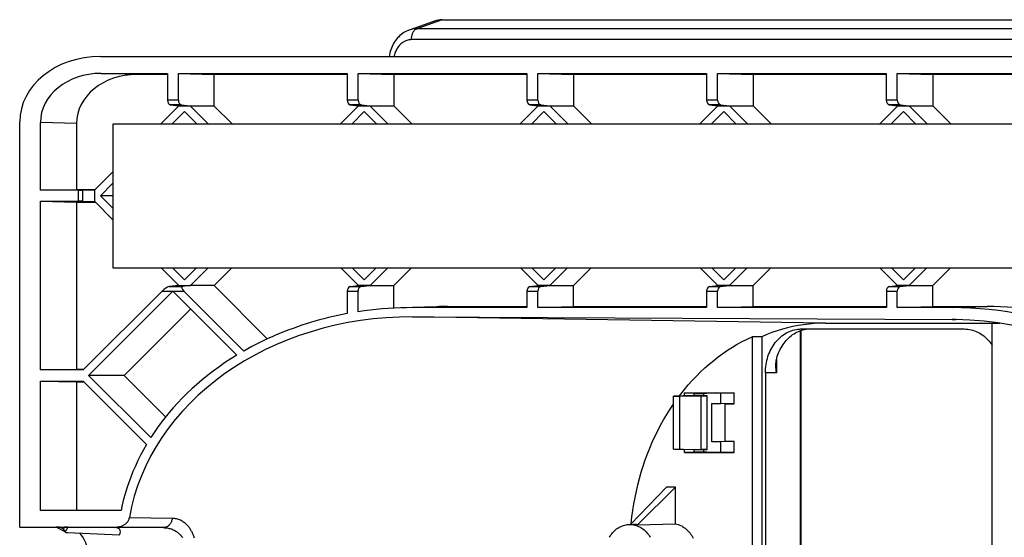
# Model space of a CAD drawing. Units: millimetres. Extents: x 67 to 206, y 50 to 147.
# Drawn here: x 67 to 156, y 101 to 147 of the extents above; entities that cross this region are included whole.
import ezdxf

# ---------------------------------------------------------------- set-up
doc = ezdxf.new("R2010")
doc.units = ezdxf.units.MM
doc.header["$LTSCALE"] = 15.367
doc.layers.get('0').update_dxf_attribs({"linetype": 'CONTINUOUS'})
for name, color, linetype in [('ASSI', 7, 'CONTINUOUS'), ('DRAFT', 7, 'CONTINUOUS'), ('RACCORDO', 7, 'CONTINUOUS')]:
    doc.layers.add(name, color=color, linetype=linetype)

msp = doc.modelspace()

# ---------------------------------------------------------------- linework, layer by layer
at = {"color": 7, "linetype": 'CONTINUOUS'}
for p, q in [((74.059, 144.072), (200.293, 144.072)), ((81.657, 139.085), (80.516, 137.944)), ((66.735, 101.497), (66.735, 138.146)), ((75.177, 137.944), (75.177, 124.944)), ((200.177, 137.944), (75.177, 137.944)), ((82.663, 137.944), (82.73, 138.011)), ((75.177, 132.605), (74.043, 131.471)), ((75.177, 130.337), (74.043, 131.471)), ((75.177, 131.471), (74.043, 131.471)), ((75.177, 124.944), (200.177, 124.944)), ((81.657, 123.857), (80.57, 124.944)), ((82.717, 124.944), (82.73, 124.931)), ((84.322, 123.339), (85.927, 124.944)), ((84.322, 123.339), (89.145, 118.516)), ((80.607, 122.846), (72.97, 115.207)), ((80.606, 122.844), (86.395, 117.056)), ((76.19, 115.207), (82.217, 121.234)), ((102.296, 120.512), (151.127, 120.267)), ((151.127, 120.267), (151.445, 120.264)), ((72.97, 115.207), (78.592, 109.585)), ((76.19, 115.207), (72.97, 115.207)), ((76.19, 115.207), (79.938, 111.46)), ((72.481, 114.706), (78.216, 108.971)), ((68.606, 102.997), (71.875, 103.036)), ((75.908, 102.997), (68.606, 102.997)), ((71.875, 103.036), (75.908, 103.036)), ((66.735, 101.497), (70.122, 101.456))]:
    msp.add_line(p, q, dxfattribs=at)
for points in [[(158.571, 120.482), (157.768, 120.662), (156.958, 120.821), (156.141, 120.959), (155.317, 121.077), (154.485, 121.174), (153.65, 121.25), (152.812, 121.304), (151.971, 121.337), (151.125, 121.348)], [(86.395, 117.056), (85.831, 116.704), (85.282, 116.343), (84.749, 115.973), (84.23, 115.594), (83.727, 115.206), (83.239, 114.811), (82.766, 114.407), (82.309, 113.997), (81.868, 113.58), (81.442, 113.156), (81.032, 112.726), (80.637, 112.292), (80.258, 111.852), (79.894, 111.406), (79.546, 110.957), (79.213, 110.504), (78.895, 110.046), (78.592, 109.585)], [(78.216, 108.971), (77.939, 108.485), (77.677, 107.996), (77.431, 107.505), (77.201, 107.011), (76.986, 106.515), (76.787, 106.017), (76.603, 105.517), (76.434, 105.016), (76.28, 104.513), (76.141, 104.009), (76.017, 103.503), (75.908, 102.997)]]:
    msp.add_lwpolyline(points, dxfattribs=at)
for centre, major_axis, ratio, start_param, end_param in [((74.152, 138.07), (7.414, -0.217), 0.808897, 1.607038, 3.165312), ((154.278, 99.444), (26.857, 0), 0.819152, 1.387791, 1.570796), ((150.971, 99.444), (25.422, 0), 0.819137, 0, 1.552171), ((71.094, 98.944), (0, 2.5), 0.726543, -2.504422, -0.637171)]:
    msp.add_ellipse(centre, major_axis=major_axis, ratio=ratio, start_param=start_param, end_param=end_param, dxfattribs=at)
at = {"layer": 'ASSI', "color": 253, "linetype": 'CONTINUOUS'}
msp.add_line((151.445, 120.263), (151.127, 120.267), dxfattribs=at)
at = {"layer": 'ASSI', "color": 7, "linetype": 'CONTINUOUS'}
for p, q in [((154.738, 77.944), (154.738, 119.944)), ((154.738, 119.944), (155.425, 119.944)), ((133.03, 118.712), (133.03, 79.176)), ((133.891, 118.712), (133.03, 118.712)), ((133.891, 118.712), (133.891, 79.176)), ((134.22, 115.444), (134.22, 82.444))]:
    msp.add_line(p, q, dxfattribs=at)
at = {"layer": 'DRAFT', "color": 7, "linetype": 'CONTINUOUS'}
for p, q in [((74.099, 142.54), (80.112, 142.54)), ((80.112, 142.444), (77.368, 142.444)), ((81.1, 142.54), (96.376, 142.54)), ((81.1, 142.54), (84.32, 142.444)), ((84.32, 142.444), (84.32, 139.604)), ((96.376, 142.444), (84.32, 142.444)), ((97.363, 142.54), (112.639, 142.54)), ((97.363, 142.54), (100.584, 142.444)), ((100.584, 142.444), (100.584, 139.604)), ((112.639, 142.444), (100.584, 142.444)), ((113.627, 142.54), (128.903, 142.54)), ((113.627, 142.54), (116.847, 142.444)), ((116.847, 142.444), (116.847, 139.604)), ((128.903, 142.444), (116.847, 142.444)), ((129.89, 142.54), (145.166, 142.54)), ((129.89, 142.54), (133.111, 142.444)), ((133.111, 142.444), (133.111, 139.604)), ((145.166, 142.444), (133.111, 142.444)), ((146.154, 142.54), (161.43, 142.54)), ((146.154, 142.54), (149.374, 142.444)), ((149.374, 142.444), (149.374, 139.604)), ((161.43, 142.444), (149.374, 142.444)), ((79.48, 137.944), (81.14, 139.604)), ((81.14, 139.604), (84.32, 139.604)), ((82.797, 137.944), (81.657, 139.085)), ((83.833, 137.944), (82.173, 139.604)), ((85.98, 137.944), (84.32, 139.604)), ((97.403, 139.604), (95.744, 137.944)), ((97.92, 139.085), (96.78, 137.944)), ((97.403, 139.604), (100.584, 139.604)), ((99.061, 137.944), (97.92, 139.085)), ((100.097, 137.944), (98.437, 139.604)), ((102.244, 137.944), (100.584, 139.604)), ((112.007, 137.944), (113.667, 139.604)), ((114.184, 139.085), (113.043, 137.944)), ((113.667, 139.604), (116.847, 139.604)), ((115.324, 137.944), (114.184, 139.085)), ((116.36, 137.944), (114.7, 139.604)), ((118.507, 137.944), (116.847, 139.604)), ((129.93, 139.604), (128.27, 137.944)), ((130.447, 139.085), (129.307, 137.944)), ((129.93, 139.604), (133.111, 139.604)), ((130.447, 139.085), (131.588, 137.944)), ((130.964, 139.604), (132.624, 137.944)), ((134.771, 137.944), (133.111, 139.604)), ((146.194, 139.604), (144.534, 137.944)), ((146.711, 139.085), (145.57, 137.944)), ((146.194, 139.604), (149.374, 139.604)), ((146.711, 139.085), (147.851, 137.944)), ((147.227, 139.604), (148.887, 137.944)), ((151.034, 137.944), (149.374, 139.604)), ((68.606, 131.972), (68.606, 138.095)), ((71.875, 137.999), (71.875, 132.04)), ((98.927, 137.944), (98.994, 138.011)), ((115.19, 137.944), (115.257, 138.011)), ((131.454, 137.944), (131.521, 138.011)), ((147.717, 137.944), (147.784, 138.011)), ((73.531, 131.995), (75.177, 133.641)), ((68.606, 131.972), (71.875, 132.04)), ((71.875, 132.04), (73.576, 132.04)), ((73.531, 130.947), (73.531, 131.995)), ((68.606, 115.708), (68.606, 130.97)), ((68.606, 130.97), (71.875, 130.902)), ((71.875, 130.902), (71.875, 115.777)), ((71.875, 130.902), (73.576, 130.902)), ((75.177, 129.301), (73.531, 130.947)), ((81.134, 123.344), (79.534, 124.944)), ((82.744, 124.944), (81.657, 123.857)), ((83.78, 124.944), (82.18, 123.344)), ((97.4, 123.342), (95.798, 124.944)), ((97.92, 123.857), (96.834, 124.944)), ((97.92, 123.857), (99.007, 124.944)), ((100.042, 124.944), (98.44, 123.342)), ((98.994, 124.931), (98.98, 124.944)), ((100.59, 123.344), (102.19, 124.944)), ((113.664, 123.342), (112.062, 124.944)), ((114.184, 123.857), (113.097, 124.944)), ((115.271, 124.944), (114.184, 123.857)), ((116.306, 124.944), (114.704, 123.342)), ((115.257, 124.931), (115.244, 124.944)), ((116.854, 123.344), (118.454, 124.944)), ((129.927, 123.342), (128.325, 124.944)), ((130.447, 123.857), (129.36, 124.944)), ((131.534, 124.944), (130.447, 123.857)), ((132.569, 124.944), (130.967, 123.342)), ((131.521, 124.931), (131.507, 124.944)), ((133.117, 123.344), (134.717, 124.944)), ((144.588, 124.944), (146.19, 123.342)), ((145.624, 124.944), (146.711, 123.857)), ((146.711, 123.857), (147.797, 124.944)), ((147.231, 123.342), (148.833, 124.944)), ((147.784, 124.931), (147.771, 124.944)), ((149.38, 123.344), (150.98, 124.944)), ((81.101, 123.339), (81.134, 123.344)), ((81.134, 123.344), (82.18, 123.344)), ((82.135, 123.339), (82.18, 123.344)), ((84.322, 123.339), (82.135, 123.339)), ((98.438, 123.344), (97.402, 123.344)), ((98.44, 123.342), (100.59, 123.344)), ((100.59, 121.303), (100.59, 123.344)), ((114.702, 123.344), (113.665, 123.344)), ((114.704, 123.342), (116.854, 123.344)), ((116.854, 121.444), (116.854, 123.344)), ((130.965, 123.344), (129.929, 123.344)), ((130.967, 123.342), (133.117, 123.344)), ((133.117, 121.444), (133.117, 123.344)), ((147.229, 123.344), (146.192, 123.344)), ((147.231, 123.342), (149.38, 123.344)), ((149.38, 121.444), (149.38, 123.344)), ((104.449, 121.429), (101.189, 121.329)), ((112.64, 121.348), (102.294, 121.348)), ((105.447, 121.444), (112.64, 121.444)), ((113.626, 121.348), (116.854, 121.444)), ((128.904, 121.348), (113.626, 121.348)), ((116.854, 121.444), (128.904, 121.444)), ((129.889, 121.348), (133.117, 121.444)), ((145.167, 121.348), (129.889, 121.348)), ((133.117, 121.444), (145.167, 121.444)), ((146.153, 121.348), (149.38, 121.444)), ((151.125, 121.348), (146.153, 121.348)), ((149.38, 121.444), (154.278, 121.444)), ((137.394, 119.416), (137.476, 119.418)), ((137.476, 119.418), (152.22, 119.418)), ((139.625, 119.944), (154.738, 119.944)), ((68.606, 115.708), (71.875, 115.777)), ((72.481, 115.708), (68.606, 115.708)), ((71.875, 115.777), (72.549, 115.777)), ((68.606, 102.997), (68.606, 114.706)), ((68.606, 114.706), (72.481, 114.706)), ((68.606, 114.706), (71.875, 114.638)), ((71.875, 114.638), (71.875, 103.036)), ((71.875, 114.638), (72.549, 114.638)), ((128.607, 113.425), (125.902, 113.341)), ((125.902, 108.547), (125.902, 113.341)), ((125.902, 113.341), (126.473, 113.341)), ((126.473, 113.341), (128.401, 113.365)), ((126.473, 108.547), (126.473, 113.341)), ((126.887, 113.372), (126.887, 113.644)), ((126.887, 113.644), (131.392, 113.644)), ((127.768, 113.618), (126.887, 113.644)), ((127.768, 113.399), (127.768, 113.618)), ((127.768, 113.618), (128.915, 113.618)), ((128.401, 113.365), (128.939, 113.381)), ((128.401, 108.523), (128.401, 113.365)), ((128.439, 113.381), (128.607, 113.386)), ((128.939, 113.381), (128.439, 113.381)), ((129.754, 113.644), (128.607, 113.608)), ((128.607, 113.608), (128.607, 113.381)), ((130.187, 113.608), (128.607, 113.608)), ((128.939, 108.507), (128.939, 113.381)), ((131.392, 113.644), (130.187, 113.608)), ((130.187, 112.68), (130.187, 113.608)), ((131.392, 112.644), (131.392, 113.644)), ((129.368, 109.208), (129.368, 112.68)), ((129.368, 112.68), (130.187, 112.68)), ((130.573, 112.644), (129.368, 112.68)), ((131.392, 112.644), (130.187, 112.68)), ((130.573, 109.244), (130.573, 112.644)), ((130.573, 112.644), (131.392, 112.644)), ((130.573, 109.244), (129.368, 109.208)), ((130.187, 109.208), (129.368, 109.208)), ((131.392, 109.244), (130.187, 109.208)), ((130.187, 108.28), (130.187, 109.208)), ((131.392, 109.244), (130.573, 109.244)), ((131.392, 108.244), (131.392, 109.244)), ((125.902, 108.547), (126.473, 108.547)), ((128.607, 108.463), (125.902, 108.547)), ((126.473, 108.547), (128.401, 108.523)), ((126.887, 108.244), (126.887, 108.516)), ((127.768, 108.27), (126.887, 108.244)), ((126.887, 108.244), (131.392, 108.244)), ((127.768, 108.27), (127.768, 108.489)), ((128.915, 108.27), (127.768, 108.27)), ((128.401, 108.523), (128.939, 108.507)), ((128.939, 108.507), (128.439, 108.507)), ((128.439, 108.507), (128.607, 108.502)), ((128.607, 108.507), (128.607, 108.28)), ((128.607, 108.28), (130.187, 108.28)), ((129.754, 108.244), (128.607, 108.28)), ((131.392, 108.244), (130.187, 108.28)), ((122.014, 101.733), (125.27, 105.094)), ((122.647, 101.713), (126.089, 105.094)), ((126.089, 105.094), (125.27, 105.094)), ((126.089, 101.801), (126.089, 105.094)), ((121.894, 101.73), (121.951, 101.73)), ((121.951, 101.731), (122.291, 101.742)), ((122.179, 101.717), (122.291, 101.699)), ((122.647, 101.713), (126.089, 101.801))]:
    msp.add_line(p, q, dxfattribs=at)
at = {"layer": 'DRAFT', "color": 253, "linetype": 'CONTINUOUS'}
for p, q in [((102.294, 121.348), (105.447, 121.444)), ((151.125, 121.348), (154.278, 121.444)), ((139.625, 119.944), (102.296, 120.512)), ((79.742, 101.444), (75.354, 101.444))]:
    msp.add_line(p, q, dxfattribs=at)
at = {"layer": 'DRAFT', "color": 7, "linetype": 'CONTINUOUS'}
for points in [[(101.189, 121.329), (100.638, 121.306), (100.088, 121.273), (99.539, 121.231), (98.992, 121.18), (98.447, 121.12), (97.904, 121.051), (97.362, 120.972)], [(102.294, 121.348), (101.741, 121.343), (101.301, 121.333)], [(96.377, 120.805), (95.948, 120.722), (95.523, 120.634), (95.102, 120.541), (94.685, 120.442), (94.271, 120.339), (93.86, 120.23), (93.454, 120.116), (93.051, 119.998), (92.651, 119.874), (92.255, 119.746), (91.862, 119.612), (91.472, 119.474), (91.087, 119.331), (90.704, 119.183), (90.324, 119.031), (89.947, 118.873), (89.573, 118.711), (89.202, 118.543), (88.832, 118.37), (88.466, 118.192), (88.101, 118.008), (87.738, 117.818), (87.377, 117.623), (87.019, 117.422)], [(139.625, 119.944), (139.136, 119.935), (138.649, 119.909), (138.163, 119.866), (137.678, 119.806), (137.195, 119.728), (136.713, 119.634), (136.235, 119.522), (135.758, 119.393), (135.285, 119.248), (134.817, 119.086), (134.352, 118.907), (133.891, 118.712)], [(134.22, 115.444), (134.224, 115.634), (134.235, 115.822), (134.254, 116.009), (134.279, 116.196), (134.312, 116.381), (134.352, 116.564), (134.399, 116.744), (134.454, 116.921), (134.514, 117.094), (134.582, 117.265), (134.657, 117.431), (134.737, 117.593), (134.824, 117.749), (134.917, 117.9), (135.015, 118.046), (135.12, 118.186), (135.23, 118.32), (135.344, 118.447), (135.463, 118.568), (135.587, 118.681), (135.715, 118.787), (135.848, 118.885), (135.984, 118.976), (136.124, 119.059), (136.266, 119.133), (136.411, 119.199), (136.558, 119.257), (136.708, 119.306), (136.86, 119.346), (137.012, 119.377), (137.166, 119.4), (137.32, 119.413), (137.394, 119.416)], [(152.22, 119.418), (152.376, 119.413), (152.53, 119.4), (152.683, 119.377), (152.836, 119.346), (152.988, 119.306), (153.138, 119.257), (153.285, 119.199), (153.43, 119.133), (153.572, 119.059), (153.712, 118.976), (153.848, 118.885), (153.981, 118.787), (154.109, 118.681), (154.232, 118.568), (154.352, 118.447), (154.466, 118.32), (154.576, 118.186), (154.681, 118.046), (154.738, 117.962)], [(126.434, 113.358), (126.554, 113.518), (126.895, 113.946), (127.245, 114.361), (127.606, 114.763), (127.975, 115.153), (128.354, 115.53), (128.743, 115.893), (129.139, 116.242), (129.543, 116.577), (129.955, 116.897), (130.375, 117.202), (130.802, 117.493), (131.236, 117.768), (131.676, 118.028), (132.121, 118.272), (132.573, 118.5), (133.03, 118.712)], [(122.084, 101.805), (122.085, 101.825), (122.149, 102.417), (122.227, 103.006), (122.319, 103.592), (122.425, 104.174), (122.544, 104.752), (122.678, 105.326), (122.825, 105.896), (122.985, 106.459), (123.159, 107.016), (123.346, 107.567), (123.546, 108.111), (123.759, 108.648), (123.985, 109.178), (124.224, 109.699), (124.474, 110.211), (124.737, 110.714), (125.011, 111.207), (125.297, 111.691), (125.595, 112.164), (125.902, 112.624)], [(120.098, 100.571), (120.167, 100.681), (120.24, 100.788), (120.317, 100.89), (120.399, 100.987), (120.484, 101.079), (120.573, 101.165), (120.665, 101.246), (120.761, 101.322), (120.86, 101.391), (120.961, 101.455), (121.065, 101.512), (121.171, 101.562), (121.278, 101.607), (121.388, 101.644), (121.499, 101.675), (121.611, 101.699), (121.724, 101.717), (121.837, 101.727), (121.894, 101.73)], [(121.951, 101.73), (122.066, 101.727), (122.179, 101.717)], [(122.291, 101.699), (122.403, 101.675), (122.515, 101.644), (122.624, 101.607), (122.732, 101.562), (122.838, 101.512), (122.942, 101.455), (123.043, 101.391), (123.142, 101.322), (123.237, 101.246), (123.33, 101.165), (123.419, 101.079), (123.504, 100.987), (123.585, 100.89), (123.663, 100.788), (123.736, 100.681), (123.805, 100.571)], [(126.089, 101.801), (126.204, 101.772), (126.317, 101.738), (126.428, 101.696), (126.537, 101.648), (126.645, 101.594), (126.75, 101.533), (126.853, 101.466), (126.953, 101.392), (127.049, 101.313), (127.143, 101.228), (127.233, 101.138), (127.319, 101.042), (127.401, 100.942), (127.479, 100.836), (127.553, 100.727), (127.623, 100.612), (127.687, 100.494)]]:
    msp.add_lwpolyline(points, dxfattribs=at)
for centre, major_axis, ratio, start_param, end_param in [((105.447, 99.444), (26.857, 0), 0.819152, 1.570796, 1.607935), ((119.651, 99.026), (3.394, 2.452), 0.344733, 0.298183, 0.470863), ((72.232, 98.944), (3.563, 2.33), 0.254391, -0.364061, 0.362274)]:
    msp.add_ellipse(centre, major_axis=major_axis, ratio=ratio, start_param=start_param, end_param=end_param, dxfattribs=at)
at = {"layer": 'RACCORDO', "color": 7, "linetype": 'CONTINUOUS'}
for p, q in [((104.276, 147.273), (101.971, 146.451)), ((104.967, 147.394), (194.233, 147.394)), ((80.112, 142.54), (80.112, 140.102)), ((81.1, 140.102), (81.1, 142.54)), ((96.376, 142.54), (96.376, 140.102)), ((97.363, 140.102), (97.363, 142.54)), ((112.639, 142.54), (112.639, 140.102)), ((113.627, 140.102), (113.627, 142.54)), ((128.903, 142.54), (128.903, 140.102)), ((129.89, 140.102), (129.89, 142.54)), ((145.166, 142.54), (145.166, 140.102)), ((146.154, 140.102), (146.154, 142.54)), ((80.362, 139.703), (81.14, 139.604)), ((81.361, 139.703), (82.173, 139.604)), ((96.626, 139.703), (97.403, 139.604)), ((97.625, 139.703), (98.437, 139.604)), ((112.889, 139.703), (113.667, 139.604)), ((113.888, 139.703), (114.7, 139.604)), ((129.153, 139.703), (129.93, 139.604)), ((130.152, 139.703), (130.964, 139.604)), ((145.416, 139.703), (146.194, 139.604)), ((146.415, 139.703), (147.227, 139.604)), ((72.039, 131.972), (68.606, 131.972)), ((72.422, 131.975), (73.531, 131.995)), ((68.606, 130.97), (72.039, 130.97)), ((72.422, 130.967), (73.531, 130.947)), ((81.101, 123.339), (80.267, 123.245)), ((82.135, 123.339), (81.457, 123.245)), ((96.626, 123.245), (97.402, 123.344)), ((97.624, 123.245), (98.438, 123.344)), ((112.89, 123.245), (113.665, 123.344)), ((113.888, 123.245), (114.702, 123.344)), ((129.153, 123.245), (129.929, 123.344)), ((130.151, 123.245), (130.965, 123.344)), ((145.417, 123.245), (146.192, 123.344)), ((146.415, 123.245), (147.229, 123.344)), ((79.619, 122.846), (72.481, 115.708)), ((81.594, 122.846), (87.019, 117.422)), ((96.377, 122.846), (96.377, 120.805)), ((97.362, 120.972), (97.362, 122.846)), ((112.64, 122.846), (112.64, 121.348)), ((113.626, 121.348), (113.626, 122.846)), ((128.904, 122.846), (128.904, 121.348)), ((129.889, 121.348), (129.889, 122.846)), ((145.167, 122.846), (145.167, 121.348)), ((146.153, 121.348), (146.153, 122.846)), ((137.463, 78.589), (137.463, 119.299)), ((66.735, 101.497), (75.455, 101.497)), ((70.862, 101.059), (70.051, 101.494)), ((71.052, 101.002), (75.773, 100.798)), ((71.083, 101.495), (75.354, 101.444))]:
    msp.add_line(p, q, dxfattribs=at)
at = {"layer": 'RACCORDO', "color": 253, "linetype": 'CONTINUOUS'}
for p, q in [((104.967, 147.394), (102.678, 146.577)), ((190.607, 146.577), (102.678, 146.577)), ((190.123, 145.59), (102.195, 145.59)), ((77.368, 142.444), (74.099, 142.54)), ((81.1, 140.102), (80.112, 140.102)), ((97.363, 140.102), (96.376, 140.102)), ((113.627, 140.102), (112.639, 140.102)), ((129.89, 140.102), (128.903, 140.102)), ((146.154, 140.102), (145.166, 140.102)), ((81.361, 139.703), (80.362, 139.703)), ((97.625, 139.703), (96.626, 139.703)), ((113.888, 139.703), (112.889, 139.703)), ((130.152, 139.703), (129.153, 139.703)), ((146.415, 139.703), (145.416, 139.703)), ((71.875, 137.999), (68.606, 138.095)), ((72.039, 131.972), (72.039, 130.97)), ((72.422, 131.975), (72.422, 130.967)), ((80.267, 123.245), (81.457, 123.245)), ((96.626, 123.245), (97.624, 123.245)), ((112.89, 123.245), (113.888, 123.245)), ((129.153, 123.245), (130.151, 123.245)), ((145.417, 123.245), (146.415, 123.245)), ((79.619, 122.846), (81.594, 122.846)), ((96.377, 122.846), (97.362, 122.846)), ((112.64, 122.846), (113.626, 122.846)), ((128.904, 122.846), (129.889, 122.846)), ((145.167, 122.846), (146.153, 122.846)), ((137.411, 78.608), (137.411, 119.28)), ((135.224, 116.654), (135.224, 115.444)), ((135.224, 115.444), (134.22, 115.444)), ((76.665, 102.354), (80.549, 102.308)), ((70.706, 101.313), (70.365, 101.497)), ((70.799, 101.497), (70.706, 101.313)), ((71.083, 101.495), (70.865, 101.064)), ((75.455, 101.497), (79.742, 101.444))]:
    msp.add_line(p, q, dxfattribs=at)
at = {"layer": 'RACCORDO', "color": 7, "linetype": 'CONTINUOUS'}
for points in [[(101.971, 146.451), (101.884, 146.418), (101.753, 146.361), (101.625, 146.296), (101.499, 146.223), (101.377, 146.142), (101.259, 146.053), (101.145, 145.958), (101.036, 145.855), (100.932, 145.745), (100.833, 145.629), (100.74, 145.507), (100.653, 145.379), (100.572, 145.246), (100.498, 145.107), (100.43, 144.964), (100.369, 144.817), (100.316, 144.666), (100.269, 144.511), (100.23, 144.353), (100.199, 144.193), (100.181, 144.072)], [(135.301, 116.951), (135.358, 117.113), (135.421, 117.271), (135.489, 117.425), (135.563, 117.575), (135.642, 117.721), (135.727, 117.863), (135.816, 118), (135.91, 118.133), (136.009, 118.26), (136.113, 118.382), (136.22, 118.498), (136.332, 118.609), (136.448, 118.713), (136.567, 118.811), (136.689, 118.902), (136.815, 118.987), (136.944, 119.065), (137.076, 119.136), (137.209, 119.2), (137.345, 119.257), (137.483, 119.306), (137.623, 119.348), (137.764, 119.382), (137.906, 119.409), (137.969, 119.418)], [(135.173, 116.082), (135.173, 116.129), (135.175, 116.191), (135.177, 116.254), (135.181, 116.316), (135.186, 116.379), (135.192, 116.443), (135.2, 116.506), (135.209, 116.569), (135.22, 116.633), (135.233, 116.697), (135.247, 116.76), (135.263, 116.824), (135.281, 116.888), (135.301, 116.951)], [(135.224, 115.444), (135.215, 115.507), (135.207, 115.57), (135.199, 115.632), (135.193, 115.694), (135.187, 115.757), (135.182, 115.819), (135.178, 115.881), (135.176, 115.943), (135.174, 116.005), (135.173, 116.067), (135.173, 116.082)], [(75.455, 101.497), (75.528, 101.498), (75.599, 101.503), (75.669, 101.512), (75.739, 101.524), (75.808, 101.539), (75.874, 101.557), (75.938, 101.577), (76.001, 101.601), (76.06, 101.627), (76.118, 101.655), (76.173, 101.686), (76.226, 101.719), (76.275, 101.754), (76.322, 101.79), (76.366, 101.828), (76.407, 101.867), (76.445, 101.908), (76.48, 101.949), (76.512, 101.992), (76.541, 102.036), (76.568, 102.08), (76.591, 102.125), (76.612, 102.171), (76.629, 102.216), (76.644, 102.262), (76.656, 102.308), (76.665, 102.354)], [(70.813, 101.126), (70.795, 101.152), (70.778, 101.18), (70.76, 101.211), (70.742, 101.243), (70.724, 101.277), (70.706, 101.313)], [(70.865, 101.064), (70.848, 101.082), (70.831, 101.102), (70.813, 101.126)]]:
    msp.add_lwpolyline(points, dxfattribs=at)
at = {"layer": 'RACCORDO', "color": 253, "linetype": 'CONTINUOUS'}
for points in [[(102.678, 146.577), (102.546, 146.572), (102.415, 146.559), (102.285, 146.537), (102.157, 146.508), (102.03, 146.471), (101.971, 146.451)], [(102.195, 145.59), (102.196, 145.657), (102.2, 145.724), (102.206, 145.79), (102.215, 145.856), (102.227, 145.92), (102.241, 145.983), (102.257, 146.044), (102.276, 146.102), (102.297, 146.159), (102.32, 146.213), (102.345, 146.264), (102.372, 146.312), (102.401, 146.357), (102.431, 146.399), (102.463, 146.436), (102.496, 146.47), (102.531, 146.5), (102.567, 146.526), (102.603, 146.547), (102.64, 146.564), (102.678, 146.577)], [(102.195, 145.59), (102.109, 145.587), (102.023, 145.579), (101.939, 145.565), (101.855, 145.547), (101.772, 145.522), (101.691, 145.493), (101.611, 145.459), (101.532, 145.419), (101.456, 145.375), (101.382, 145.326), (101.31, 145.272), (101.24, 145.214), (101.173, 145.151), (101.109, 145.085), (101.048, 145.014), (100.99, 144.939), (100.935, 144.861), (100.884, 144.779), (100.836, 144.694), (100.792, 144.606), (100.752, 144.515), (100.716, 144.422), (100.683, 144.326), (100.655, 144.229), (100.631, 144.129), (100.62, 144.072)], [(80.549, 102.308), (80.539, 102.241), (80.526, 102.175), (80.509, 102.11), (80.488, 102.047), (80.464, 101.985), (80.437, 101.926), (80.407, 101.869), (80.373, 101.815), (80.336, 101.763), (80.297, 101.715), (80.255, 101.67), (80.211, 101.629), (80.164, 101.591), (80.116, 101.558), (80.066, 101.528), (80.014, 101.503), (79.962, 101.482), (79.908, 101.466), (79.853, 101.454), (79.798, 101.447), (79.742, 101.444)], [(80.549, 102.308), (80.635, 102.306), (80.723, 102.299), (80.811, 102.286), (80.901, 102.269), (80.992, 102.247), (81.082, 102.22), (81.171, 102.188), (81.26, 102.15), (81.346, 102.108), (81.43, 102.061), (81.511, 102.009), (81.589, 101.954), (81.664, 101.896), (81.735, 101.834), (81.802, 101.771), (81.865, 101.707), (81.923, 101.642), (81.977, 101.577), (82.028, 101.513), (82.075, 101.449), (82.119, 101.384), (82.161, 101.32), (82.2, 101.256), (82.237, 101.191), (82.273, 101.125), (82.308, 101.059), (82.342, 100.99), (82.374, 100.919), (82.407, 100.846), (82.438, 100.77), (82.468, 100.693), (82.497, 100.613), (82.525, 100.532)], [(79.742, 101.444), (79.829, 101.442), (79.916, 101.436), (80.004, 101.427), (80.094, 101.415), (80.185, 101.398), (80.275, 101.378), (80.364, 101.354), (80.452, 101.326), (80.538, 101.294), (80.622, 101.259), (80.703, 101.22), (80.781, 101.179), (80.855, 101.135), (80.926, 101.089), (80.993, 101.042), (81.055, 100.994), (81.113, 100.946), (81.167, 100.897), (81.218, 100.849), (81.264, 100.801), (81.308, 100.753), (81.35, 100.705), (81.389, 100.657), (81.426, 100.608), (81.462, 100.559)]]:
    msp.add_lwpolyline(points, dxfattribs=at)
at = {"layer": 'RACCORDO', "color": 7, "linetype": 'CONTINUOUS'}
for centre, major_axis, ratio, start_param, end_param in [((105.028, 144.357), (-0.184, 3.034), 0.817911, -0.049613, 0.23289), ((74.168, 138.039), (5.561, -0.163), 0.808897, 1.607038, 3.165312), ((77.438, 137.943), (5.561, -0.163), 0.808897, 1.607038, 3.165312), ((80.386, 140.102), (0, 0.4), 0.684971, -4.712389, -3.228859), ((81.386, 140.102), (0, 0.4), 0.715666, 1.570796, 3.054326), ((96.65, 140.102), (0, 0.4), 0.684971, 1.570796, 3.054326), ((97.65, 140.102), (0, 0.4), 0.715666, 1.570796, 3.054326), ((112.913, 140.102), (0, 0.4), 0.684971, 1.570796, 3.054326), ((113.913, 140.102), (0, 0.4), 0.715666, -4.712381, -3.228851), ((129.177, 140.102), (0, 0.4), 0.684971, 1.570796, 3.054326), ((130.177, 140.102), (0, 0.4), 0.715666, -4.712389, -3.228859), ((145.44, 140.102), (0, 0.4), 0.684971, 1.570796, 3.054326), ((146.44, 140.102), (0, 0.4), 0.715666, -4.712389, -3.228859), ((72.039, 131.979), (0.5, 0), 0.015186, -1.570796, -0.698132), ((72.039, 130.962), (0.5, 0), 0.015186, 0.698132, 1.570796), ((79.892, 122.846), (0.471, 0.374), 0.30283, 0.452227, 1.935757), ((81.881, 122.846), (0.478, -0.371), 0.312734, 2.845849, 4.329379), ((96.65, 122.846), (0, 0.4), 0.683433, 0.087266, 1.570796), ((97.649, 122.846), (0, 0.4), 0.71725, 0.087266, 1.570796), ((112.914, 122.846), (0, 0.4), 0.683433, 0.087266, 1.570796), ((113.913, 122.846), (0, 0.4), 0.71725, 0.087266, 1.570796), ((129.177, 122.846), (0, 0.4), 0.683433, 0.087266, 1.570796), ((130.176, 122.846), (0, 0.4), 0.71725, 0.087266, 1.570796), ((145.44, 122.846), (0, 0.4), 0.683433, 0.087266, 1.570796), ((146.44, 122.846), (0, 0.4), 0.71725, 0.087266, 1.570796), ((102.139, 99.444), (25.72, 0), 0.819137, 1.564686, 3.003015), ((70.901, 101.492), (0.852, -0.003), 0.004541, 2.252045, 3.149987), ((70.617, 101.49), (0.561, 0.002), 0.010498, 0.592398, 1.241251), ((71.288, 101.284), (0.455, 0.174), 0.492027, -2.908136, -2.29133)]:
    msp.add_ellipse(centre, major_axis=major_axis, ratio=ratio, start_param=start_param, end_param=end_param, dxfattribs=at)

doc.saveas('drawing.dxf')
